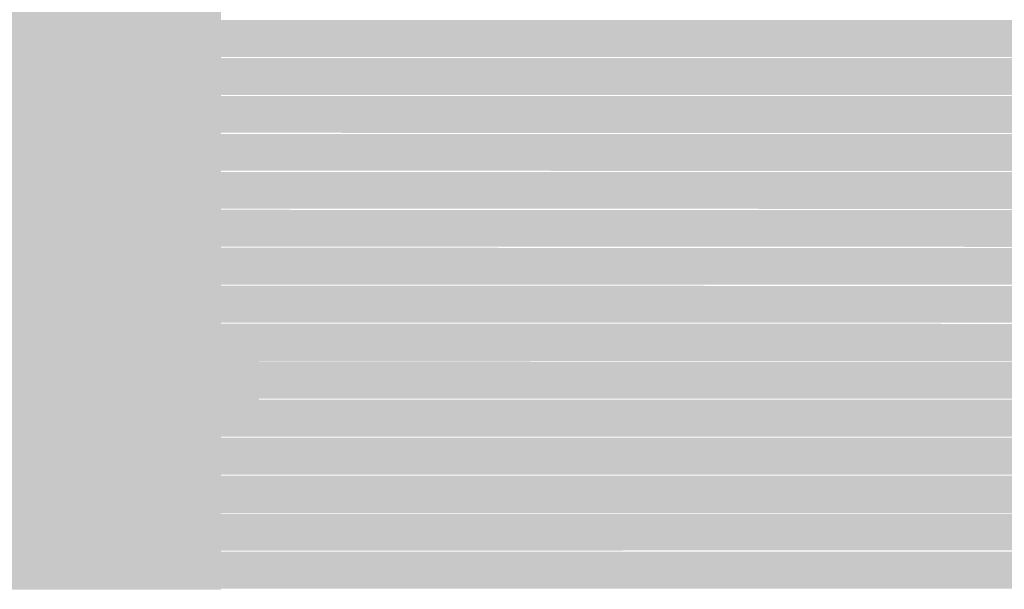
# Model space of a CAD drawing. Units: millimetres. Extents: x 5 to 292, y 0 to 199.
# Drawn here: x 250 to 256, y 120 to 124 of the extents above; entities that cross this region are included whole.
import ezdxf

# ---------------------------------------------------------------- set-up
doc = ezdxf.new("R2010")
doc.units = ezdxf.units.MM
doc.layers.add('Layers', color=7, linetype='Continuous')

msp = doc.modelspace()

# ---------------------------------------------------------------- hatches: boundary and pattern name
at = {"layer": 'Layers', "true_color": 0x989898}
h = msp.add_hatch(color=252, dxfattribs=at)
h.dxf.hatch_style = 2
h.paths.add_polyline_path([(249.614389, 124.087896), (249.871917, 124.087896), (249.871917, 123.833896), (249.614389, 123.833896)])
at = {"layer": 'Layers', "true_color": 0xc0c1bd}
h = msp.add_hatch(color=9, dxfattribs=at)
h.dxf.hatch_style = 2
h.paths.add_polyline_path([(249.868389, 124.087896), (250.125917, 124.087896), (250.125917, 123.833896), (249.868389, 123.833896)])
at = {"layer": 'Layers', "true_color": 0xcacbc7}
h = msp.add_hatch(color=9, dxfattribs=at)
h.dxf.hatch_style = 2
h.paths.add_polyline_path([(250.122389, 124.087896), (250.887917, 124.087896), (250.887917, 123.833896), (250.122389, 123.833896)])
at = {"layer": 'Layers', "true_color": 0xc7c8c5}
h = msp.add_hatch(color=9, dxfattribs=at)
h.dxf.hatch_style = 2
h.paths.add_polyline_path([(250.884389, 124.087896), (251.141917, 124.087896), (251.141917, 123.833896), (250.884389, 123.833896)])
at = {"layer": 'Layers', "true_color": 0x989898}
h = msp.add_hatch(color=252, dxfattribs=at)
h.dxf.hatch_style = 2
h.paths.add_polyline_path([(249.614389, 123.833896), (249.871917, 123.833896), (249.871917, 123.579896), (249.614389, 123.579896)])
at = {"layer": 'Layers', "true_color": 0xc0c1bd}
h = msp.add_hatch(color=9, dxfattribs=at)
h.dxf.hatch_style = 2
h.paths.add_polyline_path([(249.868389, 123.833896), (250.125917, 123.833896), (250.125917, 123.579896), (249.868389, 123.579896)])
at = {"layer": 'Layers', "true_color": 0xcacbc7}
h = msp.add_hatch(color=9, dxfattribs=at)
h.dxf.hatch_style = 2
h.paths.add_polyline_path([(250.122389, 123.833896), (250.887917, 123.833896), (250.887917, 123.579896), (250.122389, 123.579896)])
at = {"layer": 'Layers', "true_color": 0xc7c8c5}
h = msp.add_hatch(color=9, dxfattribs=at)
h.dxf.hatch_style = 2
h.paths.add_polyline_path([(250.884389, 123.833896), (251.141917, 123.833896), (251.141917, 123.579896), (250.884389, 123.579896)])
at = {"layer": 'Layers', "true_color": 0xc1c1c1}
h = msp.add_hatch(color=9, dxfattribs=at)
h.dxf.hatch_style = 2
h.paths.add_polyline_path([(251.138389, 123.833896), (281.777139, 123.830369), (281.763028, 123.802146), (281.741861, 123.756285), (281.720694, 123.710424), (281.699528, 123.664563), (281.671306, 123.604591), (281.660722, 123.583424), (251.138389, 123.586952)])
at = {"layer": 'Layers', "true_color": 0x989898}
h = msp.add_hatch(color=252, dxfattribs=at)
h.dxf.hatch_style = 2
h.paths.add_polyline_path([(249.614389, 123.579896), (249.871917, 123.579896), (249.871917, 123.325896), (249.614389, 123.325896)])
at = {"layer": 'Layers', "true_color": 0xc0c1bd}
h = msp.add_hatch(color=9, dxfattribs=at)
h.dxf.hatch_style = 2
h.paths.add_polyline_path([(249.868389, 123.579896), (250.125917, 123.579896), (250.125917, 123.325896), (249.868389, 123.325896)])
at = {"layer": 'Layers', "true_color": 0xcacbc7}
h = msp.add_hatch(color=9, dxfattribs=at)
h.dxf.hatch_style = 2
h.paths.add_polyline_path([(250.122389, 123.579896), (250.887917, 123.579896), (250.887917, 123.325896), (250.122389, 123.325896)])
at = {"layer": 'Layers', "true_color": 0xc7c8c5}
h = msp.add_hatch(color=9, dxfattribs=at)
h.dxf.hatch_style = 2
h.paths.add_polyline_path([(250.884389, 123.579896), (251.141917, 123.579896), (251.141917, 123.325896), (250.884389, 123.325896)])
at = {"layer": 'Layers', "true_color": 0xc1c1c1}
h = msp.add_hatch(color=9, dxfattribs=at)
h.dxf.hatch_style = 2
h.paths.add_polyline_path([(251.138389, 123.579896), (281.657194, 123.576369), (281.646611, 123.551674), (281.618389, 123.491702), (281.593694, 123.438785), (281.558417, 123.364702), (281.540778, 123.329424), (251.138389, 123.332952)])
at = {"layer": 'Layers', "true_color": 0x989898}
h = msp.add_hatch(color=252, dxfattribs=at)
h.dxf.hatch_style = 2
h.paths.add_polyline_path([(249.614389, 123.325896), (249.871917, 123.325896), (249.871917, 123.071896), (249.614389, 123.071896)])
at = {"layer": 'Layers', "true_color": 0xc0c1bd}
h = msp.add_hatch(color=9, dxfattribs=at)
h.dxf.hatch_style = 2
h.paths.add_polyline_path([(249.868389, 123.325896), (250.125917, 123.325896), (250.125917, 123.071896), (249.868389, 123.071896)])
at = {"layer": 'Layers', "true_color": 0xcacbc7}
h = msp.add_hatch(color=9, dxfattribs=at)
h.dxf.hatch_style = 2
h.paths.add_polyline_path([(250.122389, 123.325896), (250.887917, 123.325896), (250.887917, 123.071896), (250.122389, 123.071896)])
at = {"layer": 'Layers', "true_color": 0xc7c8c5}
h = msp.add_hatch(color=9, dxfattribs=at)
h.dxf.hatch_style = 2
h.paths.add_polyline_path([(250.884389, 123.325896), (251.141917, 123.325896), (251.141917, 123.071896), (250.884389, 123.071896)])
at = {"layer": 'Layers', "true_color": 0xc1c1c1}
h = msp.add_hatch(color=9, dxfattribs=at)
h.dxf.hatch_style = 2
h.paths.add_polyline_path([(251.138389, 123.325896), (281.53725, 123.322369), (281.523139, 123.290619), (281.487861, 123.216535), (281.434944, 123.107174), (281.420833, 123.075424), (251.138389, 123.078952)])
at = {"layer": 'Layers', "true_color": 0x929392}
h = msp.add_hatch(color=252, dxfattribs=at)
h.dxf.hatch_style = 2
h.paths.add_polyline_path([(249.614389, 123.071896), (249.871917, 123.071896), (249.871917, 122.817896), (249.614389, 122.817896)])
at = {"layer": 'Layers', "true_color": 0xc7c8c4}
h = msp.add_hatch(color=9, dxfattribs=at)
h.dxf.hatch_style = 2
h.paths.add_polyline_path([(249.868389, 123.071896), (250.125917, 123.071896), (250.125917, 122.817896), (249.868389, 122.817896)])
at = {"layer": 'Layers', "true_color": 0xcacbc6}
h = msp.add_hatch(color=9, dxfattribs=at)
h.dxf.hatch_style = 2
h.paths.add_polyline_path([(250.122389, 123.071896), (250.379917, 123.071896), (250.379917, 122.817896), (250.122389, 122.817896)])
at = {"layer": 'Layers', "true_color": 0xcacbc7}
h = msp.add_hatch(color=9, dxfattribs=at)
h.dxf.hatch_style = 2
h.paths.add_polyline_path([(250.376389, 123.071896), (250.887917, 123.071896), (250.887917, 122.817896), (250.376389, 122.817896)])
at = {"layer": 'Layers', "true_color": 0xc7c8c4}
h = msp.add_hatch(color=9, dxfattribs=at)
h.dxf.hatch_style = 2
h.paths.add_polyline_path([(250.884389, 123.071896), (251.141917, 123.071896), (251.141917, 122.817896), (250.884389, 122.817896)])
at = {"layer": 'Layers', "true_color": 0xc1c1c1}
h = msp.add_hatch(color=9, dxfattribs=at)
h.dxf.hatch_style = 2
h.paths.add_polyline_path([(251.138389, 123.071896), (281.417306, 123.068369), (281.382028, 122.997813), (281.322056, 122.874341), (281.297361, 122.821424), (251.138389, 122.824952)])
at = {"layer": 'Layers', "true_color": 0x919190}
h = msp.add_hatch(color=252, dxfattribs=at)
h.dxf.hatch_style = 2
h.paths.add_polyline_path([(249.614389, 122.817896), (249.871917, 122.817896), (249.871917, 122.563896), (249.614389, 122.563896)])
at = {"layer": 'Layers', "true_color": 0xcacac6}
h = msp.add_hatch(color=9, dxfattribs=at)
h.dxf.hatch_style = 2
h.paths.add_polyline_path([(249.868389, 122.817896), (250.379917, 122.817896), (250.379917, 122.563896), (249.868389, 122.563896)])
at = {"layer": 'Layers', "true_color": 0xcacbc7}
h = msp.add_hatch(color=9, dxfattribs=at)
h.dxf.hatch_style = 2
h.paths.add_polyline_path([(250.376389, 122.817896), (250.887917, 122.817896), (250.887917, 122.563896), (250.376389, 122.563896)])
at = {"layer": 'Layers', "true_color": 0xc7c7c4}
h = msp.add_hatch(color=9, dxfattribs=at)
h.dxf.hatch_style = 2
h.paths.add_polyline_path([(250.884389, 122.817896), (251.141917, 122.817896), (251.141917, 122.563896), (250.884389, 122.563896)])
at = {"layer": 'Layers', "true_color": 0xc1c1c1}
h = msp.add_hatch(color=9, dxfattribs=at)
h.dxf.hatch_style = 2
h.paths.add_polyline_path([(251.138389, 122.817896), (281.293833, 122.814369), (281.269139, 122.76498), (281.202111, 122.630924), (281.170361, 122.567424), (251.138389, 122.570952)])
at = {"layer": 'Layers', "true_color": 0x919190}
h = msp.add_hatch(color=252, dxfattribs=at)
h.dxf.hatch_style = 2
h.paths.add_polyline_path([(249.614389, 122.563896), (249.871917, 122.563896), (249.871917, 122.309896), (249.614389, 122.309896)])
at = {"layer": 'Layers', "true_color": 0xcacbc6}
h = msp.add_hatch(color=9, dxfattribs=at)
h.dxf.hatch_style = 2
h.paths.add_polyline_path([(249.868389, 122.563896), (250.125917, 122.563896), (250.125917, 122.309896), (249.868389, 122.309896)])
at = {"layer": 'Layers', "true_color": 0xcacbc7}
h = msp.add_hatch(color=9, dxfattribs=at)
h.dxf.hatch_style = 2
h.paths.add_polyline_path([(250.122389, 122.563896), (250.887917, 122.563896), (250.887917, 122.309896), (250.122389, 122.309896)])
at = {"layer": 'Layers', "true_color": 0xc7c7c4}
h = msp.add_hatch(color=9, dxfattribs=at)
h.dxf.hatch_style = 2
h.paths.add_polyline_path([(250.884389, 122.563896), (251.141917, 122.563896), (251.141917, 122.309896), (250.884389, 122.309896)])
at = {"layer": 'Layers', "true_color": 0xc1c1c1}
h = msp.add_hatch(color=9, dxfattribs=at)
h.dxf.hatch_style = 2
h.paths.add_polyline_path([(251.138389, 122.563896), (281.166833, 122.560369), (281.1245, 122.475702), (281.043361, 122.313424), (251.138389, 122.316952)])
at = {"layer": 'Layers', "true_color": 0x919190}
h = msp.add_hatch(color=252, dxfattribs=at)
h.dxf.hatch_style = 2
h.paths.add_polyline_path([(249.614389, 122.309896), (249.871917, 122.309896), (249.871917, 122.055896), (249.614389, 122.055896)])
at = {"layer": 'Layers', "true_color": 0xcacbc6}
h = msp.add_hatch(color=9, dxfattribs=at)
h.dxf.hatch_style = 2
h.paths.add_polyline_path([(249.868389, 122.309896), (250.125917, 122.309896), (250.125917, 122.055896), (249.868389, 122.055896)])
at = {"layer": 'Layers', "true_color": 0xcacbc7}
h = msp.add_hatch(color=9, dxfattribs=at)
h.dxf.hatch_style = 2
h.paths.add_polyline_path([(250.122389, 122.309896), (250.887917, 122.309896), (250.887917, 122.055896), (250.122389, 122.055896)])
at = {"layer": 'Layers', "true_color": 0xc7c7c4}
h = msp.add_hatch(color=9, dxfattribs=at)
h.dxf.hatch_style = 2
h.paths.add_polyline_path([(250.884389, 122.309896), (251.141917, 122.309896), (251.141917, 122.055896), (250.884389, 122.055896)])
at = {"layer": 'Layers', "true_color": 0xc1c1c1}
h = msp.add_hatch(color=9, dxfattribs=at)
h.dxf.hatch_style = 2
h.paths.add_polyline_path([(251.138389, 122.309896), (281.039833, 122.306369), (280.916361, 122.059424), (251.138389, 122.062952)])
at = {"layer": 'Layers', "true_color": 0x919190}
h = msp.add_hatch(color=252, dxfattribs=at)
h.dxf.hatch_style = 2
h.paths.add_polyline_path([(249.614389, 122.055896), (249.871917, 122.055896), (249.871917, 121.801896), (249.614389, 121.801896)])
at = {"layer": 'Layers', "true_color": 0xcacbc6}
h = msp.add_hatch(color=9, dxfattribs=at)
h.dxf.hatch_style = 2
h.paths.add_polyline_path([(249.868389, 122.055896), (250.125917, 122.055896), (250.125917, 121.801896), (249.868389, 121.801896)])
at = {"layer": 'Layers', "true_color": 0xcacbc7}
h = msp.add_hatch(color=9, dxfattribs=at)
h.dxf.hatch_style = 2
h.paths.add_polyline_path([(250.122389, 122.055896), (250.887917, 122.055896), (250.887917, 121.801896), (250.122389, 121.801896)])
at = {"layer": 'Layers', "true_color": 0xc7c7c5}
h = msp.add_hatch(color=9, dxfattribs=at)
h.dxf.hatch_style = 2
h.paths.add_polyline_path([(250.884389, 122.055896), (251.141917, 122.055896), (251.141917, 121.801896), (250.884389, 121.801896)])
at = {"layer": 'Layers', "true_color": 0xc1c1c1}
h = msp.add_hatch(color=9, dxfattribs=at)
h.dxf.hatch_style = 2
h.paths.add_polyline_path([(251.138389, 122.055896), (280.912833, 122.052369), (280.891667, 122.013563), (280.785833, 121.805424), (251.138389, 121.808952)])
at = {"layer": 'Layers', "true_color": 0x919190}
h = msp.add_hatch(color=252, dxfattribs=at)
h.dxf.hatch_style = 2
h.paths.add_polyline_path([(249.614389, 121.801896), (249.871917, 121.801896), (249.871917, 121.547896), (249.614389, 121.547896)])
at = {"layer": 'Layers', "true_color": 0xcacbc6}
h = msp.add_hatch(color=9, dxfattribs=at)
h.dxf.hatch_style = 2
h.paths.add_polyline_path([(249.868389, 121.801896), (250.125917, 121.801896), (250.125917, 121.547896), (249.868389, 121.547896)])
at = {"layer": 'Layers', "true_color": 0xcacbc7}
h = msp.add_hatch(color=9, dxfattribs=at)
h.dxf.hatch_style = 2
h.paths.add_polyline_path([(250.122389, 121.801896), (250.887917, 121.801896), (250.887917, 121.547896), (250.122389, 121.547896)])
at = {"layer": 'Layers', "true_color": 0xc6c6c4}
h = msp.add_hatch(color=9, dxfattribs=at)
h.dxf.hatch_style = 2
h.paths.add_polyline_path([(250.884389, 121.801896), (251.141917, 121.801896), (251.141917, 121.547896), (250.884389, 121.547896)])
at = {"layer": 'Layers', "true_color": 0xc1c0c1}
h = msp.add_hatch(color=9, dxfattribs=at)
h.dxf.hatch_style = 2
h.paths.add_polyline_path([(251.138389, 121.801896), (251.395917, 121.801896), (251.395917, 121.547896), (251.138389, 121.547896)])
at = {"layer": 'Layers', "true_color": 0xc1c1c1}
h = msp.add_hatch(color=9, dxfattribs=at)
h.dxf.hatch_style = 2
h.paths.add_polyline_path([(251.392389, 121.801896), (280.782306, 121.798369), (280.77525, 121.784257), (280.747028, 121.731341), (280.701167, 121.643146), (280.655306, 121.554952), (251.392389, 121.551424)])
at = {"layer": 'Layers', "true_color": 0x929291}
h = msp.add_hatch(color=252, dxfattribs=at)
h.dxf.hatch_style = 2
h.paths.add_polyline_path([(249.614389, 121.547896), (249.871917, 121.547896), (249.871917, 121.293896), (249.614389, 121.293896)])
at = {"layer": 'Layers', "true_color": 0xcacbc6}
h = msp.add_hatch(color=9, dxfattribs=at)
h.dxf.hatch_style = 2
h.paths.add_polyline_path([(249.868389, 121.547896), (250.125917, 121.547896), (250.125917, 121.293896), (249.868389, 121.293896)])
at = {"layer": 'Layers', "true_color": 0xcacbc7}
h = msp.add_hatch(color=9, dxfattribs=at)
h.dxf.hatch_style = 2
h.paths.add_polyline_path([(250.122389, 121.547896), (250.887917, 121.547896), (250.887917, 121.293896), (250.122389, 121.293896)])
at = {"layer": 'Layers', "true_color": 0xc6c6c4}
h = msp.add_hatch(color=9, dxfattribs=at)
h.dxf.hatch_style = 2
h.paths.add_polyline_path([(250.884389, 121.547896), (251.141917, 121.547896), (251.141917, 121.293896), (250.884389, 121.293896)])
at = {"layer": 'Layers', "true_color": 0xc1c0c1}
h = msp.add_hatch(color=9, dxfattribs=at)
h.dxf.hatch_style = 2
h.paths.add_polyline_path([(251.138389, 121.547896), (251.395917, 121.547896), (251.395917, 121.293896), (251.138389, 121.293896)])
at = {"layer": 'Layers', "true_color": 0xc1c1c1}
h = msp.add_hatch(color=9, dxfattribs=at)
h.dxf.hatch_style = 2
h.paths.add_polyline_path([(251.392389, 121.547896), (280.64825, 121.544369), (280.637667, 121.523202), (280.612972, 121.477341), (280.58475, 121.424424), (280.556528, 121.371507), (280.531833, 121.325646), (280.517722, 121.297424), (251.392389, 121.300952)])
at = {"layer": 'Layers', "true_color": 0x939393}
h = msp.add_hatch(color=252, dxfattribs=at)
h.dxf.hatch_style = 2
h.paths.add_polyline_path([(249.614389, 121.293896), (249.871917, 121.293896), (249.871917, 121.039896), (249.614389, 121.039896)])
at = {"layer": 'Layers', "true_color": 0xcacbc6}
h = msp.add_hatch(color=9, dxfattribs=at)
h.dxf.hatch_style = 2
h.paths.add_polyline_path([(249.868389, 121.293896), (250.125917, 121.293896), (250.125917, 121.039896), (249.868389, 121.039896)])
at = {"layer": 'Layers', "true_color": 0xcacbc7}
h = msp.add_hatch(color=9, dxfattribs=at)
h.dxf.hatch_style = 2
h.paths.add_polyline_path([(250.122389, 121.293896), (250.887917, 121.293896), (250.887917, 121.039896), (250.122389, 121.039896)])
at = {"layer": 'Layers', "true_color": 0xc6c6c4}
h = msp.add_hatch(color=9, dxfattribs=at)
h.dxf.hatch_style = 2
h.paths.add_polyline_path([(250.884389, 121.293896), (251.141917, 121.293896), (251.141917, 121.039896), (250.884389, 121.039896)])
at = {"layer": 'Layers', "true_color": 0xc1c1c1}
h = msp.add_hatch(color=9, dxfattribs=at)
h.dxf.hatch_style = 2
h.paths.add_polyline_path([(251.138389, 121.293896), (280.514194, 121.290369), (280.503611, 121.27273), (280.45775, 121.184535), (280.411889, 121.096341), (280.397778, 121.071646), (280.383667, 121.043424), (251.138389, 121.046952)])
at = {"layer": 'Layers', "true_color": 0x939393}
h = msp.add_hatch(color=252, dxfattribs=at)
h.dxf.hatch_style = 2
h.paths.add_polyline_path([(249.614389, 121.039896), (249.871917, 121.039896), (249.871917, 120.785896), (249.614389, 120.785896)])
at = {"layer": 'Layers', "true_color": 0xcacbc6}
h = msp.add_hatch(color=9, dxfattribs=at)
h.dxf.hatch_style = 2
h.paths.add_polyline_path([(249.868389, 121.039896), (250.125917, 121.039896), (250.125917, 120.785896), (249.868389, 120.785896)])
at = {"layer": 'Layers', "true_color": 0xcacbc7}
h = msp.add_hatch(color=9, dxfattribs=at)
h.dxf.hatch_style = 2
h.paths.add_polyline_path([(250.122389, 121.039896), (250.887917, 121.039896), (250.887917, 120.785896), (250.122389, 120.785896)])
at = {"layer": 'Layers', "true_color": 0xc6c6c4}
h = msp.add_hatch(color=9, dxfattribs=at)
h.dxf.hatch_style = 2
h.paths.add_polyline_path([(250.884389, 121.039896), (251.141917, 121.039896), (251.141917, 120.785896), (250.884389, 120.785896)])
at = {"layer": 'Layers', "true_color": 0xc1c1c1}
h = msp.add_hatch(color=9, dxfattribs=at)
h.dxf.hatch_style = 2
h.paths.add_polyline_path([(251.138389, 121.039896), (280.380139, 121.036369), (280.355444, 120.994035), (280.337806, 120.962285), (280.316639, 120.92348), (280.295472, 120.884674), (280.274306, 120.845869), (280.253139, 120.807063), (280.242556, 120.789424), (251.138389, 120.792952)])
at = {"layer": 'Layers', "true_color": 0x939393}
h = msp.add_hatch(color=252, dxfattribs=at)
h.dxf.hatch_style = 2
h.paths.add_polyline_path([(249.614389, 120.785896), (249.871917, 120.785896), (249.871917, 120.531896), (249.614389, 120.531896)])
at = {"layer": 'Layers', "true_color": 0xcacbc6}
h = msp.add_hatch(color=9, dxfattribs=at)
h.dxf.hatch_style = 2
h.paths.add_polyline_path([(249.868389, 120.785896), (250.125917, 120.785896), (250.125917, 120.531896), (249.868389, 120.531896)])
at = {"layer": 'Layers', "true_color": 0xcacbc7}
h = msp.add_hatch(color=9, dxfattribs=at)
h.dxf.hatch_style = 2
h.paths.add_polyline_path([(250.122389, 120.785896), (250.887917, 120.785896), (250.887917, 120.531896), (250.122389, 120.531896)])
at = {"layer": 'Layers', "true_color": 0xc6c6c4}
h = msp.add_hatch(color=9, dxfattribs=at)
h.dxf.hatch_style = 2
h.paths.add_polyline_path([(250.884389, 120.785896), (251.141917, 120.785896), (251.141917, 120.531896), (250.884389, 120.531896)])
at = {"layer": 'Layers', "true_color": 0xc1c1c1}
h = msp.add_hatch(color=9, dxfattribs=at)
h.dxf.hatch_style = 2
h.paths.add_polyline_path([(251.138389, 120.785896), (280.239028, 120.782369), (280.231972, 120.768257), (280.214333, 120.736507), (280.193167, 120.697702), (280.172, 120.658896), (280.154361, 120.627146), (280.136722, 120.595396), (280.122611, 120.570702), (280.104972, 120.538952), (251.138389, 120.535424)])
at = {"layer": 'Layers', "true_color": 0x939393}
h = msp.add_hatch(color=252, dxfattribs=at)
h.dxf.hatch_style = 2
h.paths.add_polyline_path([(249.614389, 120.531896), (249.871917, 120.531896), (249.871917, 120.277896), (249.614389, 120.277896)])
at = {"layer": 'Layers', "true_color": 0xcacbc6}
h = msp.add_hatch(color=9, dxfattribs=at)
h.dxf.hatch_style = 2
h.paths.add_polyline_path([(249.868389, 120.531896), (250.125917, 120.531896), (250.125917, 120.277896), (249.868389, 120.277896)])
at = {"layer": 'Layers', "true_color": 0xcacbc7}
h = msp.add_hatch(color=9, dxfattribs=at)
h.dxf.hatch_style = 2
h.paths.add_polyline_path([(250.122389, 120.531896), (250.887917, 120.531896), (250.887917, 120.277896), (250.122389, 120.277896)])
at = {"layer": 'Layers', "true_color": 0xc5c5c3}
h = msp.add_hatch(color=9, dxfattribs=at)
h.dxf.hatch_style = 2
h.paths.add_polyline_path([(250.884389, 120.531896), (251.141917, 120.531896), (251.141917, 120.277896), (250.884389, 120.277896)])
at = {"layer": 'Layers', "true_color": 0xc1c1c1}
h = msp.add_hatch(color=9, dxfattribs=at)
h.dxf.hatch_style = 2
h.paths.add_polyline_path([(251.138389, 120.531896), (280.097917, 120.528369), (280.090861, 120.514257), (280.073222, 120.482507), (280.059111, 120.457813), (280.041472, 120.426063), (280.027361, 120.401369), (280.009722, 120.369619), (279.995611, 120.344924), (279.977972, 120.313174), (279.963861, 120.28848), (251.138389, 120.284952)])
at = {"layer": 'Layers', "true_color": 0x939393}
h = msp.add_hatch(color=252, dxfattribs=at)
h.dxf.hatch_style = 2
h.paths.add_polyline_path([(249.614389, 120.277896), (249.871917, 120.277896), (249.871917, 120.023896), (249.614389, 120.023896)])
at = {"layer": 'Layers', "true_color": 0xcacbc6}
h = msp.add_hatch(color=9, dxfattribs=at)
h.dxf.hatch_style = 2
h.paths.add_polyline_path([(249.868389, 120.277896), (250.125917, 120.277896), (250.125917, 120.023896), (249.868389, 120.023896)])
at = {"layer": 'Layers', "true_color": 0xcacbc7}
h = msp.add_hatch(color=9, dxfattribs=at)
h.dxf.hatch_style = 2
h.paths.add_polyline_path([(250.122389, 120.277896), (250.887917, 120.277896), (250.887917, 120.023896), (250.122389, 120.023896)])
at = {"layer": 'Layers', "true_color": 0xc5c5c3}
h = msp.add_hatch(color=9, dxfattribs=at)
h.dxf.hatch_style = 2
h.paths.add_polyline_path([(250.884389, 120.277896), (251.141917, 120.277896), (251.141917, 120.023896), (250.884389, 120.023896)])
at = {"layer": 'Layers', "true_color": 0xc1c1c1}
h = msp.add_hatch(color=9, dxfattribs=at)
h.dxf.hatch_style = 2
h.paths.add_polyline_path([(251.138389, 120.277896), (279.956806, 120.274369), (279.946222, 120.25673), (279.932111, 120.232035), (279.914472, 120.200285), (279.900361, 120.175591), (279.88625, 120.150896), (279.872139, 120.126202), (279.858028, 120.101507), (279.843917, 120.076813), (279.829806, 120.052119), (279.815694, 120.027424), (251.138389, 120.030952)])

doc.saveas('drawing.dxf')
